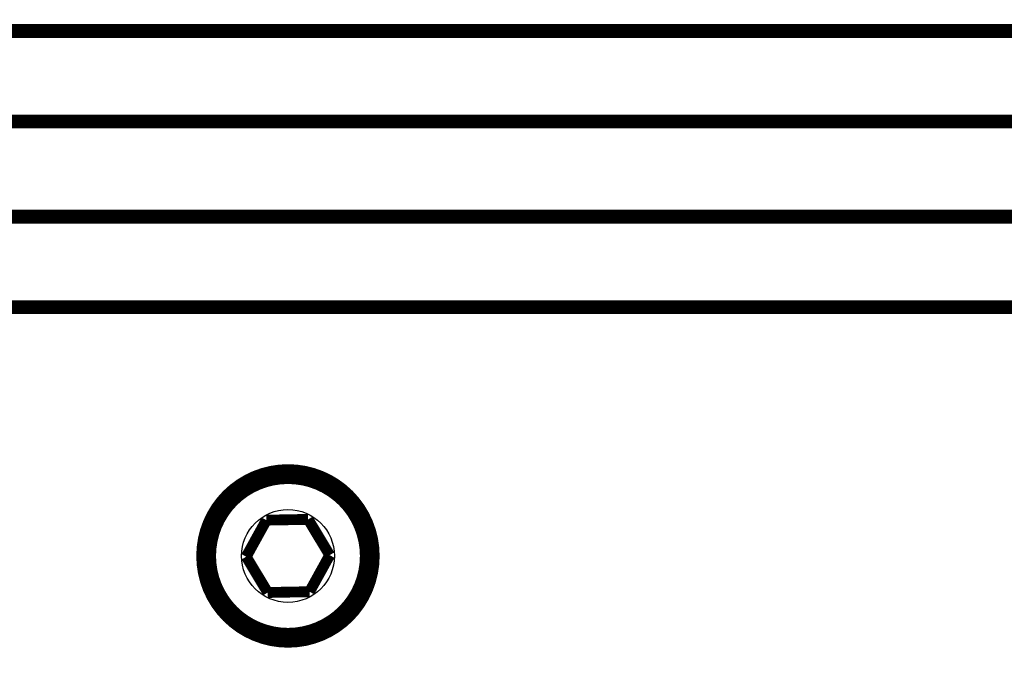
# Model space of a CAD drawing. Extents: x 72 to 1720, y 29 to 1145.
# Drawn here: x 467 to 531, y 306 to 347 of the extents above; entities that cross this region are included whole.
import ezdxf

# ---------------------------------------------------------------- set-up
doc = ezdxf.new("R2010")
doc.units = 0
doc.layers.get('0').update_dxf_attribs({"linetype": 'CONTINUOUS'})
doc.layers.add('3', color=7, linetype='CONTINUOUS')
doc.styles.get("Standard").update_dxf_attribs({"font": 'monotxt.shx'})
doc.dimstyles.new('DSTYLE1', dxfattribs={"dimtxt": 7, "dimasz": 5, "dimexe": 3, "dimexo": 0, "dimgap": 2, "dimtad": 1, "dimrnd": 0.1, "dimzin": 3, "dimcen": 0.09, "dimazin": 3, "dimtp": 1, "dimtm": 1, "dimtfac": 1, "dimtofl": 0, "dimtmove": 0, "dimatfit": 3})

# ---------------------------------------------------------------- blocks, each defined once
blk = doc.blocks.new('_AH1')
at = {"color": 0, "linetype": 'CONTINUOUS'}
for p, q in [((-1, 0.166667), (0, 0)), ((-1, 0.166667), (-1, -0.166667)), ((0, 0), (-1, -0.166667)), ((0, 0), (-1, 0))]:
    blk.add_line(p, q, dxfattribs=at)
blk = doc.blocks.new('*D11701')
at = {"layer": '3', "color": 1, "linetype": 'CONTINUOUS'}
for p, q in [((403.83042, 354.48625), (403.83042, 182.40263)), ((717.82822, 263.62804), (717.82822, 182.40263)), ((403.83042, 185.40263), (560.82932, 185.40263)), ((717.82822, 185.40263), (560.82932, 185.40263))]:
    blk.add_line(p, q, dxfattribs=at)
at = {"layer": '3', "color": 1, "xscale": 5, "yscale": 5, "zscale": 5, "rotation": 180}
blk.add_blockref('_AH1', (403.83042, 185.40263), dxfattribs=at)
at = {"layer": '3', "color": 1, "xscale": 5, "yscale": 5, "zscale": 5}
blk.add_blockref('_AH1', (717.82822, 185.40263), dxfattribs=at)
at = {"layer": '3', "color": 1, "linetype": 'CONTINUOUS', "width": 0.7}
blk.add_text('314,0', height=7, rotation=360, dxfattribs=at).set_placement((548.57932, 187.40363))

msp = doc.modelspace()

# ---------------------------------------------------------------- linework, layer by layer
at = {"layer": '3', "color": 40, "linetype": 'CONTINUOUS', "const_width": 0.7}
for points in [[(426.00323, 346.65303), (694.65321, 346.65303)], [(424.92596, 346.45298), (695.73048, 346.45298)], [(695.73048, 340.80298), (424.92596, 340.80298)], [(694.65321, 340.60303), (426.00323, 340.60303)], [(426.00323, 334.65303), (694.65321, 334.65303)], [(424.92595, 334.45298), (695.73049, 334.45298)], [(695.73049, 328.80298), (424.92595, 328.80298)], [(694.65321, 328.60303), (426.00323, 328.60303)], [(482.12898, 312.57794), (483.43521, 314.94059)], [(483.43521, 314.94059), (486.13444, 314.99068)], [(486.13444, 314.99068), (487.52744, 312.67813)], [(483.52198, 310.26539), (482.12898, 312.57794)], [(487.52744, 312.67813), (486.22121, 310.31549)], [(486.22121, 310.31549), (483.52198, 310.26539)]]:
    msp.add_lwpolyline(points, dxfattribs=at)
for points in [[(490.4068, 312.62804, 1), (479.24969, 312.62804, 1), (490.4068, 312.62804)], [(490.32822, 312.62804, 1), (479.32822, 312.62804, 1), (490.32822, 312.62804)], [(489.82821, 312.62804, 1), (479.82821, 312.62804, 1), (489.82821, 312.62804)]]:
    msp.add_lwpolyline(points, format="xyb", dxfattribs=at)
at = {"layer": '3', "color": 3, "linetype": 'CONTINUOUS'}
msp.add_circle((484.82821, 312.62804), 3, dxfattribs=at)

# ---------------------------------------------------------------- dimensions: what is measured, and where the dimension line sits
at = {"layer": '3', "color": 1, "linetype": 'CONTINUOUS'}
dim = msp.add_linear_dim(base=(403.83042, 185.40263), p1=(717.82822, 263.62804), p2=(403.83042, 354.48625), dimstyle='DSTYLE1', override={"dimblk": '_AH1', "dimsah": 0}, dxfattribs=at)
dim.commit()
dim.dimension.update_dxf_attribs({"geometry": '*D11701', "text_midpoint": (560.82932, 190.90363), "dimtype": 128})

doc.saveas('drawing.dxf')
